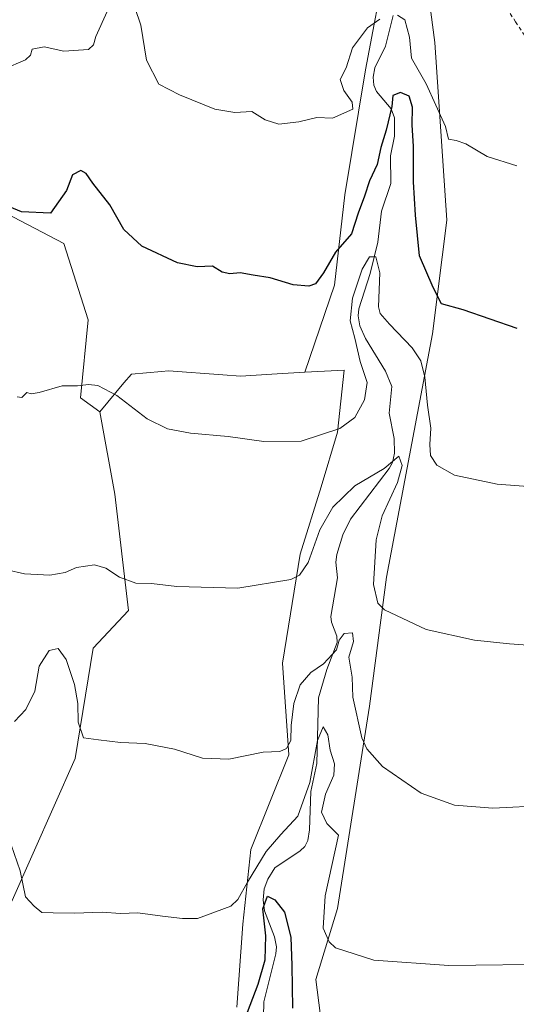
# Model space of a CAD drawing. Units: metres. Extents: x 648581 to 651625, y 4720772 to 4723151.
# Drawn here: x 650457 to 650584, y 4721314 to 4721567 of the extents above; entities that cross this region are included whole.
import ezdxf

# ---------------------------------------------------------------- set-up
doc = ezdxf.new("R2010")
doc.units = ezdxf.units.M
doc.header["$MEASUREMENT"] = 0
doc.linetypes.add('DGN Style 2', pattern=[1.648017, 0.98881, -0.659207])
for name, color, linetype, lineweight in [('Alambrada', 7, 'DGN Style 2', 0), ('Arbolado forestal CxS', 92, 'Continuous', 0), ('Corriente natural lineal', 142, 'Continuous', 13), ('Curva de nivel maestra', 30, 'Continuous', 30), ('Curva de nivel normal', 30, 'Continuous', 0), ('Pastizal CxS', 92, 'Continuous', 0)]:
    doc.layers.add(name, color=color, linetype=linetype, lineweight=lineweight)

# ---------------------------------------------------------------- blocks, each defined once
blk = doc.blocks.new('*U6')
at = {"layer": 'Arbolado forestal CxS', "color": 92, "linetype": 'Continuous', "lineweight": 0}
for points in [[(650561.1453, 4721576.8123, 656.9707), (650563.1691, 4721561.1155, 657.1231), (650566.2055, 4721515.5439, 651.7378), (650562.5243, 4721486.3123, 647.7851), (650550.7685, 4721423.8945, 640.5494), (650546.4169, 4721390.7359, 636.1827), (650538.1133, 4721338.8287, 630.4451), (650532.5453, 4721320.5999, 628.0293), (650536.0487, 4721293.9913, 624.0693)], [(650512.3001, 4721313.5115, 626.5725), (650513.8183, 4721334.7779, 628.3991), (650515.9313, 4721353.9819, 631.4077), (650525.6687, 4721378.2953, 634.3896), (650523.9851, 4721401.7699, 637.5567), (650528.5745, 4721429.8037, 640.8576), (650533.9887, 4721447.0523, 643.304), (650538.1887, 4721461.1031, 645.1511), (650539.8861, 4721477.0617, 646.9224), (650529.7411, 4721476.4789, 647.4456), (650537.3601, 4721498.8273, 648.9436), (650540.0353, 4721522.0077, 652.4275), (650545.3851, 4721554.1037, 652.7876), (650550.7349, 4721582.6333, 657.6186), (650551.6269, 4721612.0547, 662.9851), (650563.2175, 4721636.1267, 664.0727), (650571.2419, 4721663.7645, 669.3443), (650576.5917, 4721689.6197, 673.5708), (650581.5873, 4721697.3397, 674.1739)]]:
    blk.add_polyline3d(points, dxfattribs=at)

msp = doc.modelspace()

# ---------------------------------------------------------------- linework, layer by layer
at = {"layer": 'Alambrada', "color": 7, "linetype": 'DGN Style 2', "lineweight": 0}
msp.add_polyline3d([(650483.9901, 4721673.1801, 679.7132), (650497.5101, 4721657.6901, 673.8781), (650533.6401, 4721622.9601, 667.3229), (650550.6401, 4721628.3401, 668.2205), (650561.8201, 4721604.1301, 671.912), (650567.9701, 4721590.8001, 669.9313), (650569.8901, 4721587.8801, 666.0364), (650583.8901, 4721566.4901, 659.4371), (650610.2801, 4721526.8401, 655.1292), (650636.8501, 4721487.1801, 650.4459), (650641.5901, 4721490.0401, 651.9806), (650662.5901, 4721467.2901, 653.9778), (650704.3001, 4721425.1001, 649.3696), (650690.2301, 4721387.5701, 645.1415), (650670.6001, 4721350.6501, 640.53), (650656.7401, 4721316.1701, 634.3194), (650634.1701, 4721246.8401, 626.5905)], dxfattribs=at)
at = {"layer": 'Arbolado forestal CxS', "color": 92, "linetype": 'Continuous', "lineweight": 0}
for points in [[(650509.0835, 4721973.2869, 721.4569), (650522.8397, 4721967.0741, 719.2618), (650533.6543, 4721960.5851, 717.9558), (650527.1655, 4721946.8871, 715.2647), (650527.1653, 4721936.0725, 713.7787), (650524.2811, 4721918.0487, 709.3212), (650525.0019, 4721907.2341, 707.1945), (650532.2115, 4721889.2099, 704.5675), (650532.2113, 4721871.9067, 702.2412), (650530.1089, 4721856.7715, 699.4577), (650536.6433, 4721841.0801, 697.8298), (650533.3709, 4721798.5265, 691.5509), (650551.3645, 4721752.7001, 684.1963), (650575.8999, 4721701.9633, 675.0821), (650581.5873, 4721697.3397, 674.1739), (650576.5917, 4721689.6197, 673.5708), (650571.2419, 4721663.7645, 669.3443), (650563.2175, 4721636.1267, 664.0727), (650551.6269, 4721612.0547, 662.9851), (650550.7349, 4721582.6333, 657.6186), (650545.3851, 4721554.1037, 652.7876), (650540.0353, 4721522.0077, 652.4275), (650537.3601, 4721498.8273, 648.9436), (650529.7411, 4721476.4789, 647.4456)], [(650509.0835, 4721973.2869, 721.4569), (650522.8397, 4721967.0741, 719.2618), (650533.6543, 4721960.5851, 717.9558), (650527.1655, 4721946.8871, 715.2647), (650527.1653, 4721936.0725, 713.7787), (650524.2811, 4721918.0487, 709.3212), (650525.0019, 4721907.2341, 707.1945), (650532.2115, 4721889.2099, 704.5675), (650532.2113, 4721871.9067, 702.2412), (650530.1089, 4721856.7715, 699.4577), (650536.6433, 4721841.0801, 697.8298), (650533.3709, 4721798.5265, 691.5509), (650551.3645, 4721752.7001, 684.1963), (650575.8999, 4721701.9633, 675.0821), (650581.5873, 4721697.3397, 674.1739), (650576.5917, 4721689.6197, 673.5708), (650571.2419, 4721663.7645, 669.3443), (650563.2175, 4721636.1267, 664.0727), (650551.6269, 4721612.0547, 662.9851), (650550.7349, 4721582.6333, 657.6186), (650545.3851, 4721554.1037, 652.7876), (650540.0353, 4721522.0077, 652.4275), (650537.3601, 4721498.8273, 648.9436), (650529.7411, 4721476.4789, 647.4456)], [(650581.5873, 4721697.3397, 674.1739), (650576.5917, 4721689.6197, 673.5708), (650571.2419, 4721663.7645, 669.3443), (650563.2175, 4721636.1267, 664.0727), (650551.6269, 4721612.0547, 662.9851), (650550.7349, 4721582.6333, 657.6186), (650545.3851, 4721554.1037, 652.7876), (650540.0353, 4721522.0077, 652.4275), (650537.3601, 4721498.8273, 648.9436), (650529.7411, 4721476.4789, 647.4456), (650522.6759, 4721476.0731, 647.3013), (650513.1951, 4721475.4993, 647.0695), (650508.7031, 4721475.8233, 646.9529), (650494.7061, 4721476.8445, 646.8212), (650492.9313, 4721476.6943, 646.7792), (650485.1899, 4721476.0397, 646.2287), (650483.2809, 4721473.7555, 645.7697), (650477.1009, 4721466.3659, 644.1883), (650472.1221, 4721469.9043, 644.3331), (650474.0587, 4721489.9127, 646.6379), (650467.8179, 4721509.5271, 648.5208), (650447.3121, 4721520.2261, 649.8179)], [(650561.1453, 4721576.8123, 656.9707), (650563.1691, 4721561.1155, 657.1231), (650566.2055, 4721515.5439, 651.7378), (650562.5243, 4721486.3123, 647.7851), (650550.7685, 4721423.8945, 640.5494), (650546.4169, 4721390.7359, 636.1827), (650538.1133, 4721338.8287, 630.4451), (650532.5453, 4721320.5999, 628.0293), (650536.0487, 4721293.9913, 624.0693)], [(650407.4887, 4721565.7367, 656.4312), (650414.3243, 4721543.4069, 651.7889), (650416.9987, 4721526.4671, 649.5776), (650431.2639, 4721522.9009, 649.2404), (650447.3121, 4721520.2261, 649.8179), (650467.8179, 4721509.5271, 648.5208), (650474.0587, 4721489.9127, 646.6379), (650472.1221, 4721469.9043, 644.3331), (650477.1009, 4721466.3659, 644.1883)], [(650407.4887, 4721565.7367, 656.4312), (650414.3243, 4721543.4069, 651.7889), (650416.9987, 4721526.4671, 649.5776), (650431.2639, 4721522.9009, 649.2404), (650447.3121, 4721520.2261, 649.8179), (650467.8179, 4721509.5271, 648.5208), (650474.0587, 4721489.9127, 646.6379), (650472.1221, 4721469.9043, 644.3331), (650477.1009, 4721466.3659, 644.1883)], [(650447.3121, 4721520.2261, 649.8179), (650467.8179, 4721509.5271, 648.5208), (650474.0587, 4721489.9127, 646.6379), (650472.1221, 4721469.9043, 644.3331), (650477.1009, 4721466.3659, 644.1883), (650480.9205, 4721445.1621, 642.1105), (650484.4633, 4721415.2875, 638.8396), (650475.3521, 4721405.6677, 636.3615), (650470.7967, 4721377.3119, 633.2863), (650454.5993, 4721340.8549, 628.6704)], [(650529.7411, 4721476.4789, 647.4456), (650522.6759, 4721476.0731, 647.3013), (650513.1951, 4721475.4993, 647.0695), (650508.7031, 4721475.8233, 646.9529), (650494.7061, 4721476.8445, 646.8212), (650492.9313, 4721476.6943, 646.7792), (650485.1899, 4721476.0397, 646.2287), (650483.2809, 4721473.7555, 645.7697), (650477.1009, 4721466.3659, 644.1883)], [(650512.3001, 4721313.5115, 626.5725), (650513.8183, 4721334.7779, 628.3991), (650515.9313, 4721353.9819, 631.4077), (650525.6687, 4721378.2953, 634.3896), (650523.9851, 4721401.7699, 637.5567), (650528.5745, 4721429.8037, 640.8576), (650533.9887, 4721447.0523, 643.304), (650538.1887, 4721461.1031, 645.1511), (650539.8861, 4721477.0617, 646.9224), (650529.7411, 4721476.4789, 647.4456)], [(650477.1009, 4721466.3659, 644.1883), (650480.9205, 4721445.1621, 642.1105), (650484.4633, 4721415.2875, 638.8396), (650475.3521, 4721405.6677, 636.3615), (650470.7967, 4721377.3119, 633.2863), (650454.5993, 4721340.8549, 628.6704), (650447.0069, 4721332.7541, 627.8025), (650441.4399, 4721323.6393, 625.8603), (650442.3317, 4721312.0125, 626.0534), (650432.9057, 4721306.1277, 622.9336), (650420.9407, 4721293.7651, 621.8753), (650420.4345, 4721276.5493, 620.6877), (650424.8741, 4721257.0683, 618.5537), (650432.5811, 4721245.1555, 617.7891), (650439.6669, 4721238.0665, 617.5712), (650438.5833, 4721200.1401, 612.3079), (650437.1153, 4721175.3383, 610.4529), (650435.0547, 4721147.9857, 607.3859), (650432.3279, 4721140.3409, 605.6287), (650436.8825, 4721118.0609, 602.7781), (650441.9445, 4721109.9601, 602.45), (650447.5111, 4721099.8333, 602.2481), (650447.5107, 4721068.4397, 597.8414), (650442.4497, 4721058.3117, 593.6619)]]:
    msp.add_polyline3d(points, dxfattribs=at)
at = {"layer": 'Corriente natural lineal', "color": 142, "linetype": 'Continuous', "lineweight": 13}
msp.add_polyline3d([(650552.464, 4721568.0809, 654.5575), (650550.5083, 4721560.1762, 652.4658), (650547.7314, 4721554.6541, 651.6784), (650547.3195, 4721552.2846, 651.2579), (650547.53, 4721550.2038, 651.1154), (650548.1765, 4721548.6074, 651.1054), (650551.9685, 4721544.1555, 650.9914), (650552.7628, 4721541.778, 650.6188), (650552.8181, 4721537.1163, 649.327), (650551.8059, 4721532.0529, 649.0482), (650551.8765, 4721524.9508, 647.9342), (650549.4702, 4721517.8416, 647.0318), (650548.5284, 4721509.8714, 645.558), (650546.5297, 4721501.8361, 644.5815), (650543.6137, 4721492.7652, 644.8456), (650543.4305, 4721490.9893, 644.8224), (650543.91, 4721488.4204, 644.5503), (650545.3239, 4721485.16, 643.9695), (650550.4998, 4721476.7935, 642.5119), (650552.1106, 4721472.8431, 642.6362), (650551.4333, 4721466.0085, 642.4881), (650552.73, 4721459.5113, 641.1896), (650552.8246, 4721455.727, 640.8756), (650552.2804, 4721453.321, 640.923), (650551.4459, 4721451.7845, 640.875), (650541.4948, 4721438.7779, 638.1106), (650539.4926, 4721434.773, 638.3324), (650537.9884, 4721429.659, 638.0404), (650537.7266, 4721427.7378, 637.8846), (650538.1337, 4721423.698, 637.4354), (650536.4244, 4721413.8034, 636.4428), (650536.5782, 4721412.3629, 636.3805), (650537.9838, 4721408.7764, 635.0135), (650538.0287, 4721407.1502, 634.6011), (650535.3941, 4721400.2121, 634.0467), (650533.2354, 4721392.9152, 631.9594), (650532.8408, 4721376.0639, 631.0523), (650531.3132, 4721368.8588, 630.942), (650530.9675, 4721358.9965, 629.0285), (650530.5011, 4721356.263, 628.4287), (650529.7441, 4721354.7654, 628.1261), (650528.6006, 4721353.6098, 627.9528), (650522.0675, 4721349.2843, 628.2911), (650520.2177, 4721346.3444, 628.0071), (650519.3102, 4721343.8694, 627.3385), (650519.0739, 4721341.0466, 626.3721), (650519.3701, 4721338.2132, 625.4292), (650521.9811, 4721331.5735, 624.8312), (650522.4859, 4721329.001, 625.2361), (650522.331, 4721327.2222, 625.591), (650519.199, 4721314.8854, 623.1067), (650519.0432, 4721307.0305, 622.6831)], dxfattribs=at)
at = {"layer": 'Curva de nivel maestra', "color": 30, "linetype": 'Continuous', "lineweight": 30, "flags": 128}
for points, elevation in [([(650584.34, 4721487.6801), (650570.4, 4721492.5301), (650564.9, 4721494.0501), (650562.72, 4721498.2801), (650559.26, 4721506.3701), (650558.22, 4721516.8201), (650557.65, 4721525.3401), (650557.71, 4721534.5101), (650557.3, 4721539.9001), (650557.46, 4721544.5701), (650556.57, 4721547.3901), (650554.37, 4721548.3101), (650552.37, 4721547.5001), (650552.08, 4721544.7201), (650550.7, 4721538.6401), (650549.31, 4721534.2001), (650548.38, 4721529.7901), (650546.38, 4721525.6701), (650545.1, 4721521.6701), (650543.43, 4721517.3401), (650541.78, 4721512.0001), (650537.6, 4721507.2901), (650534.52, 4721502.0001), (650532.53, 4721499.1701), (650530.76, 4721498.5601), (650526.75, 4721498.9401), (650520.86, 4721500.7001), (650516.5, 4721501.3901), (650513.15, 4721502.0301), (650510.49, 4721501.7701), (650508.49, 4721502.2001), (650506.02, 4721503.7101), (650502.14, 4721503.5201), (650497.04, 4721504.5701), (650487.88, 4721508.8401), (650483.24, 4721513.1601), (650479.68, 4721519.5001), (650475.29, 4721525.0601), (650473.62, 4721527.5001), (650472.18, 4721528.2501), (650470.11, 4721527.1501), (650468.51, 4721523.1901), (650464.39, 4721517.3701), (650456.95, 4721517.7101), (650448.64, 4721521.1001)], 650), ([(650515.06, 4721312.1701), (650517.74, 4721319.3701), (650519.56, 4721325.6201), (650519.76, 4721331.8201), (650518.93, 4721338.7601), (650520.21, 4721341.9901), (650522.02, 4721341.0301), (650524.58, 4721337.8501), (650526.16, 4721331.4201), (650526.4, 4721324.2101), (650526.58, 4721313.2501)], 625)]:
    msp.add_lwpolyline(points, dxfattribs=dict(at, elevation=elevation))
at = {"layer": 'Curva de nivel normal', "color": 30, "linetype": 'Continuous', "lineweight": 0, "flags": 128}
for points, elevation in [([(650549.04, 4721567.1701), (650545.82, 4721564.9401), (650542.05, 4721559.7401), (650540.42, 4721554.6001), (650538.84, 4721551.6101), (650539.82, 4721548.8101), (650541.94, 4721545.8001), (650542.09, 4721543.9901), (650536.83, 4721541.7201), (650532.82, 4721541.8701), (650528.2, 4721540.8201), (650523.07, 4721540.1901), (650519.57, 4721541.2801), (650516.12, 4721543.4401), (650511.76, 4721543.1401), (650506.62, 4721544.0301), (650497.59, 4721547.7501), (650492.21, 4721550.4701), (650489.05, 4721556.5801), (650487.65, 4721565.6101), (650484.44, 4721575.0301)], 655), ([(650478.96, 4721569.0801), (650476.1, 4721562.7101), (650475.45, 4721560.5401), (650474.2, 4721559.3401), (650467.83, 4721558.9501), (650462.76, 4721560.0501), (650459.72, 4721559.4601), (650459.24, 4721557.8601), (650457.98, 4721556.7301), (650452.45, 4721554.3201)], 655), ([(650584.19, 4721529.4601), (650576.62, 4721531.9201), (650571.13, 4721535.1701), (650568.68, 4721535.9801), (650566.7, 4721536.3401), (650565.88, 4721539.6001), (650560.94, 4721550.5501), (650557.18, 4721557.1301), (650556.69, 4721562.5101), (650555.42, 4721566.9601), (650553.53, 4721568.1601)], 655), ([(650455.84, 4721470.2001), (650457.07, 4721469.9901), (650458.33, 4721471.2801), (650459.45, 4721470.9401), (650461.53, 4721471.2801), (650467.41, 4721473.0401), (650471.39, 4721473.0201), (650474.18, 4721473.3801), (650476.55, 4721473.0901), (650481.5, 4721470.5601), (650489.25, 4721464.5301), (650494.51, 4721462.0001), (650500.4, 4721460.8301), (650510.03, 4721460.0001), (650519.27, 4721458.6901), (650528.86, 4721458.8001), (650538.72, 4721462.0601), (650542.57, 4721464.9001), (650545.11, 4721469.4401), (650545.74, 4721473.9001), (650543.99, 4721479.2401), (650542.61, 4721485.2301), (650541.45, 4721489.6701), (650541.98, 4721495.5001), (650544.5, 4721502.9901), (650546.39, 4721506.1601), (650547.96, 4721506.0901), (650549.04, 4721502.0301), (650548.73, 4721493.2501), (650549.15, 4721491.5301), (650551.52, 4721488.8701), (650557.3, 4721482.7801), (650559.54, 4721479.4001), (650560.57, 4721475.1901), (650561.3, 4721468.0701), (650562.16, 4721462.1001), (650561.85, 4721457.9401), (650562.07, 4721455.1301), (650563.66, 4721452.6001), (650568.19, 4721450.0901), (650579.14, 4721447.7201), (650593.9, 4721446.6501)], 645), ([(650593.96, 4721405.8801), (650582.32, 4721406.8001), (650573.34, 4721407.7301), (650560.91, 4721410.4601), (650550.23, 4721415.5101), (650548.48, 4721417.2201), (650547.39, 4721422.0301), (650548.08, 4721433.5001), (650549.66, 4721439.6401), (650553.61, 4721448.2201), (650554.78, 4721452.5201), (650553.94, 4721454.9101), (650550.15, 4721451.7901), (650542.61, 4721447.3401), (650536.96, 4721441.8901), (650533.63, 4721436.0201), (650530.61, 4721427.6801), (650528.41, 4721424.3901), (650526.17, 4721423.3101), (650512.52, 4721421.0401), (650496.84, 4721421.5201), (650490.39, 4721422.2701), (650486.34, 4721422.3401), (650482.18, 4721423.8601), (650478.67, 4721426.1901), (650475.72, 4721427.0301), (650471.06, 4721426.3801), (650468.16, 4721425.0801), (650464.25, 4721424.4101), (650457.76, 4721424.7101), (650453.16, 4721425.7701)], 640), ([(650455.14, 4721386.8001), (650458.06, 4721389.8801), (650460.42, 4721394.6401), (650461.53, 4721401.0701), (650464.11, 4721405.0501), (650466.38, 4721405.5701), (650468.48, 4721402.7201), (650470.61, 4721396.3301), (650471.46, 4721391.4901), (650471.57, 4721386.6301), (650472.88, 4721382.6201), (650476.72, 4721382.1001), (650482.39, 4721381.4501), (650488.72, 4721381.1801), (650496.29, 4721379.6901), (650503.47, 4721377.4501), (650510.23, 4721377.1701), (650519.02, 4721378.9601), (650523.34, 4721379.1601), (650525.09, 4721379.8701), (650526.14, 4721381.9501), (650526.29, 4721385.8301), (650526.95, 4721391.4301), (650528.6, 4721396.2401), (650531.28, 4721399.3701), (650534.58, 4721401.5901), (650537.89, 4721405.2301), (650538.58, 4721407.6701), (650539.88, 4721409.4001), (650541.99, 4721409.5801), (650542.26, 4721407.4001), (650541.07, 4721403.3301), (650541.92, 4721398.2001), (650542.11, 4721393.0501), (650544.38, 4721382.6501), (650545.67, 4721379.8401), (650549.72, 4721375.2701), (650559.66, 4721368.3901), (650568.18, 4721365.3901), (650578.02, 4721364.6101), (650591.72, 4721365.2401)], 635), ([(650454.31, 4721355.1801), (650456.59, 4721348.4501), (650457.97, 4721341.7801), (650460.19, 4721339.4601), (650462.19, 4721337.8001), (650465.09, 4721337.6901), (650470.56, 4721337.5801), (650477.67, 4721337.8901), (650482.39, 4721337.5601), (650486.89, 4721337.7301), (650493.17, 4721336.8501), (650498.3, 4721336.2201), (650502.16, 4721336.2601), (650510.72, 4721339.4201), (650512.59, 4721341.1401), (650515.06, 4721345.5601), (650519.85, 4721353.4301), (650523.56, 4721357.8001), (650527.98, 4721362.5001), (650531.05, 4721371.2101), (650533, 4721381.9201), (650534.44, 4721385.4901), (650535.71, 4721383.3901), (650536.28, 4721379.4301), (650537.36, 4721375.9401), (650537.22, 4721373.0501), (650535.09, 4721368.1401), (650534.08, 4721363.5201), (650535.44, 4721360.6401), (650538.37, 4721357.6401), (650535.02, 4721342.1001), (650534.44, 4721333.7801), (650535.99, 4721330.2701), (650537.6, 4721328.7601), (650547.46, 4721325.5201), (650566.72, 4721324.1901), (650594.41, 4721324.5301)], 630)]:
    msp.add_lwpolyline(points, dxfattribs=dict(at, elevation=elevation))
at = {"layer": 'Pastizal CxS', "color": 92, "linetype": 'Continuous', "lineweight": 0}
for points in [[(650536.0487, 4721293.9913, 624.0693), (650532.5453, 4721320.5999, 628.0293), (650538.1133, 4721338.8287, 630.4451), (650546.4169, 4721390.7359, 636.1827), (650550.7685, 4721423.8945, 640.5494), (650562.5243, 4721486.3123, 647.7851), (650566.2055, 4721515.5439, 651.7378), (650563.1691, 4721561.1155, 657.1231), (650561.1453, 4721576.8123, 656.9707)], [(650561.1453, 4721576.8123, 656.9707), (650563.1691, 4721561.1155, 657.1231), (650566.2055, 4721515.5439, 651.7378), (650562.5243, 4721486.3123, 647.7851), (650550.7685, 4721423.8945, 640.5494), (650546.4169, 4721390.7359, 636.1827), (650538.1133, 4721338.8287, 630.4451), (650532.5453, 4721320.5999, 628.0293), (650536.0487, 4721293.9913, 624.0693)], [(650454.5993, 4721340.8549, 628.6704), (650470.7967, 4721377.3119, 633.2863), (650475.3521, 4721405.6677, 636.3615), (650484.4633, 4721415.2875, 638.8396), (650480.9205, 4721445.1621, 642.1105), (650477.1009, 4721466.3659, 644.1883), (650483.2809, 4721473.7555, 645.7697), (650485.1899, 4721476.0397, 646.2287), (650492.9313, 4721476.6943, 646.7792), (650494.7061, 4721476.8445, 646.8212), (650508.7031, 4721475.8233, 646.9529), (650513.1951, 4721475.4993, 647.0695), (650522.6759, 4721476.0731, 647.3013), (650529.7411, 4721476.4789, 647.4456), (650539.8861, 4721477.0617, 646.9224), (650538.1887, 4721461.1031, 645.1511), (650533.9887, 4721447.0523, 643.304), (650528.5745, 4721429.8037, 640.8576), (650523.9851, 4721401.7699, 637.5567), (650525.6687, 4721378.2953, 634.3896), (650515.9313, 4721353.9819, 631.4077), (650513.8183, 4721334.7779, 628.3991), (650512.3001, 4721313.5115, 626.5725)], [(650529.7411, 4721476.4789, 647.4456), (650522.6759, 4721476.0731, 647.3013), (650513.1951, 4721475.4993, 647.0695), (650508.7031, 4721475.8233, 646.9529), (650494.7061, 4721476.8445, 646.8212), (650492.9313, 4721476.6943, 646.7792), (650485.1899, 4721476.0397, 646.2287), (650483.2809, 4721473.7555, 645.7697), (650477.1009, 4721466.3659, 644.1883)], [(650512.3001, 4721313.5115, 626.5725), (650513.8183, 4721334.7779, 628.3991), (650515.9313, 4721353.9819, 631.4077), (650525.6687, 4721378.2953, 634.3896), (650523.9851, 4721401.7699, 637.5567), (650528.5745, 4721429.8037, 640.8576), (650533.9887, 4721447.0523, 643.304), (650538.1887, 4721461.1031, 645.1511), (650539.8861, 4721477.0617, 646.9224), (650529.7411, 4721476.4789, 647.4456)], [(650477.1009, 4721466.3659, 644.1883), (650480.9205, 4721445.1621, 642.1105), (650484.4633, 4721415.2875, 638.8396), (650475.3521, 4721405.6677, 636.3615), (650470.7967, 4721377.3119, 633.2863), (650454.5993, 4721340.8549, 628.6704), (650447.0069, 4721332.7541, 627.8025), (650441.4399, 4721323.6393, 625.8603), (650442.3317, 4721312.0125, 626.0534), (650432.9057, 4721306.1277, 622.9336), (650420.9407, 4721293.7651, 621.8753), (650420.4345, 4721276.5493, 620.6877), (650424.8741, 4721257.0683, 618.5537), (650432.5811, 4721245.1555, 617.7891), (650439.6669, 4721238.0665, 617.5712), (650438.5833, 4721200.1401, 612.3079), (650437.1153, 4721175.3383, 610.4529), (650435.0547, 4721147.9857, 607.3859), (650432.3279, 4721140.3409, 605.6287), (650436.8825, 4721118.0609, 602.7781), (650441.9445, 4721109.9601, 602.45), (650447.5111, 4721099.8333, 602.2481), (650447.5107, 4721068.4397, 597.8414), (650442.4497, 4721058.3117, 593.6619)]]:
    msp.add_polyline3d(points, dxfattribs=at)

# ---------------------------------------------------------------- block references
at = {"layer": 'Arbolado forestal CxS', "color": 92, "linetype": 'Continuous', "lineweight": 0}
msp.add_blockref('*U6', (0, 0), dxfattribs=at)

doc.saveas('drawing.dxf')
